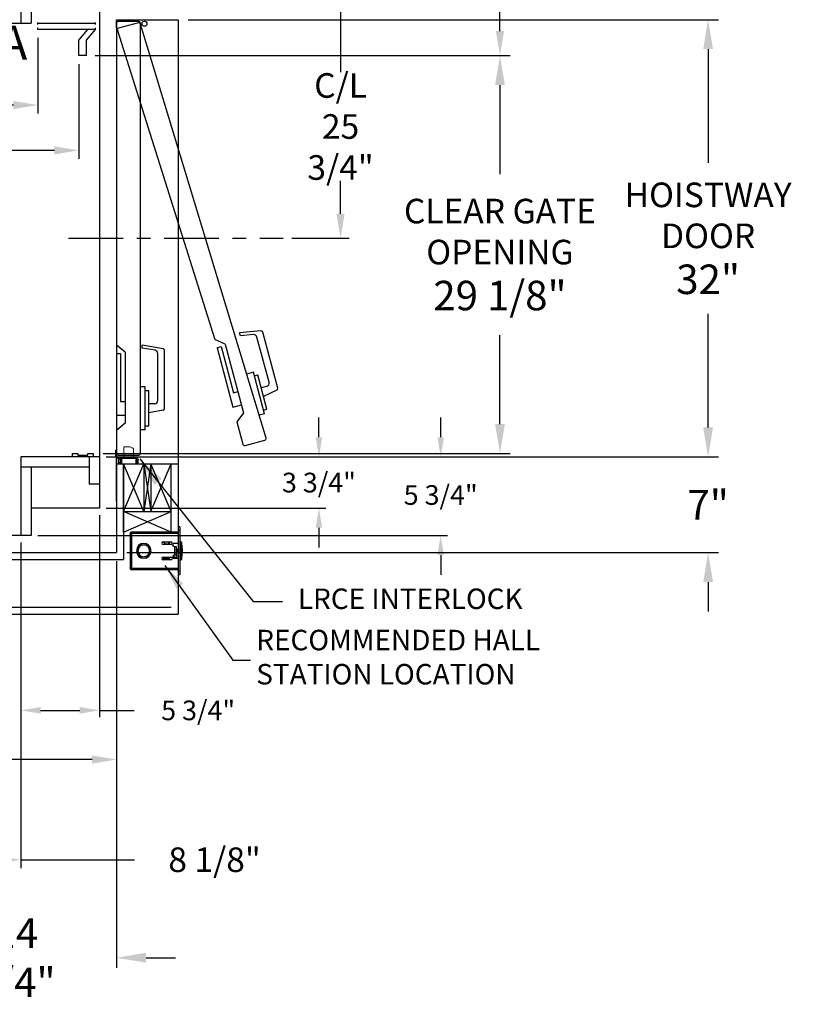
# Model space of a CAD drawing. Extents: x -298 to -151, y -26 to 86.
# Drawn here: x -209 to -151, y -26 to 46 of the extents above; entities that cross this region are included whole.
import ezdxf
from ezdxf.enums import TextEntityAlignment as Align

# ---------------------------------------------------------------- set-up
doc = ezdxf.new("R2010")
doc.units = 0
doc.header["$LTSCALE"] = 10
doc.header["$MEASUREMENT"] = 0
doc.header["$PDMODE"] = 98
doc.linetypes.add('SCENTER', pattern=[0.7, 0.4, -0.1, 0.1, -0.1])
doc.layers.get('DEFPOINTS').update_dxf_attribs({"linetype": 'CONTINUOUS'})
for name, color, linetype in [('CAB', 7, 'CONTINUOUS'), ('CEN', 2, 'SCENTER'), ('DIM', 1, 'CONTINUOUS'), ('DOOR', 2, 'CONTINUOUS'), ('DOOR CODE_NEW', 7, 'CONTINUOUS'), ('HW', 130, 'CONTINUOUS'), ('INTERLOCK - LRCE', 7, 'CONTINUOUS')]:
    doc.layers.add(name, color=color, linetype=linetype)
doc.styles.add('ROMANT', font='romant')
doc.styles.add('SANSSERIF', font='sas_____.pfb')
doc.styles.get("Standard").update_dxf_attribs({"font": 'SIMPLEX.shx', "width": 0.85})
doc.dimstyles.get("Standard").update_dxf_attribs({"dimscale": 16, "dimtxt": 0.09375, "dimasz": 0.09375, "dimexe": 0.0625, "dimexo": 0.0625, "dimgap": 0.0625, "dimtad": 0, "dimtih": 1, "dimtoh": 1, "dimdec": 4, "dimzin": 4, "dimdsep": 46, "dimtxsty": 'Standard', "dimcen": 0.0625, "dimadec": 0, "dimazin": 0, "dimtfac": 1, "dimtdec": 4, "dimtofl": 0, "dimtmove": 0, "dimatfit": 3, "dimfxl": 1, "dimtolj": 1, "dimtzin": 0, "dimarcsym": 0})

# ---------------------------------------------------------------- blocks, each defined once
blk = doc.blocks.new('*D90')
at = {"layer": 'DEFPOINTS', "color": 0, "transparency": 16777216}
for p in [(-217.202, 9.438), (-209.077, 8.5), (-209.077, -15.229)]:
    blk.add_point(p, dxfattribs=at)
at = {"layer": 'DIM', "color": 0, "lineweight": -2, "transparency": 16777216}
for p, q in [((-217.202, 8.813), (-217.202, -15.854)), ((-209.077, 7.875), (-209.077, -15.854)), ((-215.405, -15.229), (-210.874, -15.229)), ((-209.077, -15.229), (-200.771, -15.229))]:
    blk.add_line(p, q, dxfattribs=at)
at = {"layer": 'DIM', "color": 0, "transparency": 16777216}
for points in [[(-215.405, -14.93), (-215.405, -15.529), (-217.202, -15.229)], [(-210.874, -14.93), (-210.874, -15.529), (-209.077, -15.229)]]:
    blk.add_solid(points, dxfattribs=at)
at = {"layer": 'DIM', "color": 0, "transparency": 16777216, "insert": (-194.905, -15.229), "char_height": 1.8, "attachment_point": 5, "style": 'ROMANT'}
blk.add_mtext('\\A1;8 1/8"', dxfattribs=at)
blk = doc.blocks.new('*D91')
at = {"layer": 'DEFPOINTS', "color": 0, "transparency": 16777216}
for p in [(-202.077, 7.25), (-216.827, 2.75), (-202.077, -22.401)]:
    blk.add_point(p, dxfattribs=at)
at = {"layer": 'DIM', "color": 0, "lineweight": -2, "transparency": 16777216}
for p, q in [((-202.077, 6.5), (-202.077, -23.151)), ((-216.827, 2), (-216.827, -23.151)), ((-218.983, -22.401), (-221.14, -22.401)), ((-199.921, -22.401), (-197.765, -22.401))]:
    blk.add_line(p, q, dxfattribs=at)
at = {"layer": 'DIM', "color": 0, "transparency": 16777216}
for points in [[(-218.983, -22.042), (-218.983, -22.761), (-216.827, -22.401)], [(-199.921, -22.042), (-199.921, -22.761), (-202.077, -22.401)]]:
    blk.add_solid(points, dxfattribs=at)
at = {"layer": 'DIM', "color": 0, "transparency": 16777216, "insert": (-209.452, -22.401), "char_height": 2.16, "attachment_point": 5}
blk.add_mtext('\\A1;14 3/4"', dxfattribs=at)
blk = doc.blocks.new('*D94')
at = {"layer": 'DEFPOINTS', "color": 0, "transparency": 16777216}
for p in [(-204.827, 43.625), (-252.827, 36.683), (-204.827, 36.683)]:
    blk.add_point(p, dxfattribs=at)
at = {"layer": 'DIM', "color": 0, "lineweight": -2, "transparency": 16777216}
for p, q in [((-204.827, 43), (-204.827, 36.058)), ((-251.03, 36.683), (-228.714, 36.683)), ((-206.624, 36.683), (-218.46, 36.683))]:
    blk.add_line(p, q, dxfattribs=at)
at = {"layer": 'DIM', "color": 0, "transparency": 16777216}
for points in [[(-251.03, 36.983), (-251.03, 36.384), (-252.827, 36.683)], [(-206.624, 36.983), (-206.624, 36.384), (-204.827, 36.683)]]:
    blk.add_solid(points, dxfattribs=at)
at = {"layer": 'DIM', "color": 0, "transparency": 16777216, "insert": (-223.587, 36.683), "char_height": 1.8, "attachment_point": 5}
blk.add_mtext('\\A1;48" I.D.', dxfattribs=at)
blk = doc.blocks.new('*D101')
at = {"layer": 'DEFPOINTS', "color": 0, "transparency": 16777216}
for p in [(-202.077, 7.25), (-234.827, -4.95), (-234.827, -7.896)]:
    blk.add_point(p, dxfattribs=at)
at = {"layer": 'DIM', "color": 0, "lineweight": -2, "transparency": 16777216}
for p, q in [((-202.077, 6.625), (-202.077, -8.521)), ((-234.827, -5.575), (-234.827, -8.521)), ((-233.03, -7.896), (-230.616, -7.896)), ((-203.874, -7.896), (-219.342, -7.896))]:
    blk.add_line(p, q, dxfattribs=at)
at = {"layer": 'DIM', "color": 0, "transparency": 16777216}
for points in [[(-233.03, -7.597), (-233.03, -8.196), (-234.827, -7.896)], [(-203.874, -7.597), (-203.874, -8.196), (-202.077, -7.896)]]:
    blk.add_solid(points, dxfattribs=at)
at = {"layer": 'DIM', "color": 0, "transparency": 16777216, "insert": (-224.979, -7.896), "char_height": 1.8, "attachment_point": 5}
blk.add_mtext('\\A1;C/L\\P32 3/4"', dxfattribs=at)
blk = doc.blocks.new('*D102')
at = {"layer": 'DEFPOINTS', "color": 0, "transparency": 16777216}
for p in [(-207.827, 45.537), (-252.827, 40.002), (-207.827, 40.002)]:
    blk.add_point(p, dxfattribs=at)
at = {"layer": 'DIM', "color": 0, "lineweight": -2, "transparency": 16777216}
for p, q in [((-207.827, 44.912), (-207.827, 39.377)), ((-251.03, 40.002), (-230.327, 40.002)), ((-209.624, 40.002), (-216.285, 40.002))]:
    blk.add_line(p, q, dxfattribs=at)
at = {"layer": 'DIM', "color": 0, "transparency": 16777216}
for points in [[(-251.03, 40.302), (-251.03, 39.703), (-252.827, 40.002)], [(-209.624, 40.302), (-209.624, 39.703), (-207.827, 40.002)]]:
    blk.add_solid(points, dxfattribs=at)
at = {"layer": 'DIM', "color": 0, "transparency": 16777216, "insert": (-223.306, 40.002), "char_height": 1.8, "attachment_point": 5}
blk.add_mtext('\\A1;45" CLEAR', dxfattribs=at)
blk = doc.blocks.new('*D103')
at = {"layer": 'DEFPOINTS', "color": 0, "transparency": 16777216}
for p in [(-197.577, 14.25), (-158.79, 14.25), (-202.077, 7.25)]:
    blk.add_point(p, dxfattribs=at)
at = {"layer": 'DIM', "color": 0, "lineweight": -2, "transparency": 16777216}
for p, q in [((-158.79, 16.406), (-158.79, 18.563)), ((-196.827, 14.25), (-158.04, 14.25)), ((-201.327, 7.25), (-158.04, 7.25)), ((-158.79, 5.094), (-158.79, 2.938))]:
    blk.add_line(p, q, dxfattribs=at)
at = {"layer": 'DIM', "color": 0, "transparency": 16777216}
for points in [[(-159.149, 16.406), (-158.43, 16.406), (-158.79, 14.25)], [(-159.149, 5.094), (-158.43, 5.094), (-158.79, 7.25)]]:
    blk.add_solid(points, dxfattribs=at)
at = {"layer": 'DIM', "color": 0, "transparency": 16777216, "insert": (-158.79, 10.75), "char_height": 2.16, "attachment_point": 5}
blk.add_mtext('\\A1;7"', dxfattribs=at)
blk = doc.blocks.new('*D104')
at = {"layer": 'DEFPOINTS', "color": 0, "transparency": 16777216}
for p in [(-202.077, 56), (-158.79, 56), (-197.577, 46.25)]:
    blk.add_point(p, dxfattribs=at)
at = {"layer": 'DIM', "color": 0, "lineweight": -2, "transparency": 16777216}
for p, q in [((-158.79, 58.156), (-158.79, 60.313)), ((-201.327, 56), (-158.04, 56)), ((-196.827, 46.25), (-158.04, 46.25)), ((-158.79, 44.094), (-158.79, 41.937))]:
    blk.add_line(p, q, dxfattribs=at)
at = {"layer": 'DIM', "color": 0, "transparency": 16777216}
for points in [[(-159.149, 58.156), (-158.43, 58.156), (-158.79, 56)], [(-159.149, 44.094), (-158.43, 44.094), (-158.79, 46.25)]]:
    blk.add_solid(points, dxfattribs=at)
at = {"layer": 'DIM', "color": 0, "transparency": 16777216, "insert": (-158.79, 51.125), "char_height": 2.16, "attachment_point": 5}
blk.add_mtext('\\A1;9 3/4"', dxfattribs=at)
blk = doc.blocks.new('*D105')
at = {"layer": 'DEFPOINTS', "color": 0, "transparency": 16777216}
for p in [(-203.327, 51.75), (-174.023, 51.75), (-204.265, 43.625)]:
    blk.add_point(p, dxfattribs=at)
at = {"layer": 'DIM', "color": 0, "lineweight": -2, "transparency": 16777216}
for p, q in [((-174.023, 51.75), (-174.023, 58.096)), ((-174.023, 58.096), (-172.226, 58.096)), ((-202.702, 51.75), (-173.398, 51.75)), ((-174.023, 45.422), (-174.023, 49.953)), ((-203.64, 43.625), (-173.398, 43.625))]:
    blk.add_line(p, q, dxfattribs=at)
at = {"layer": 'DIM', "color": 0, "transparency": 16777216}
for points in [[(-174.322, 49.953), (-173.723, 49.953), (-174.023, 51.75)], [(-174.322, 45.422), (-173.723, 45.422), (-174.023, 43.625)]]:
    blk.add_solid(points, dxfattribs=at)
at = {"layer": 'DIM', "color": 0, "transparency": 16777216, "insert": (-166.36, 58.096), "char_height": 1.8, "attachment_point": 5, "style": 'ROMANT'}
blk.add_mtext('\\A1;8 1/8"', dxfattribs=at)
blk = doc.blocks.new('*D106')
at = {"layer": 'DEFPOINTS', "color": 0, "transparency": 16777216}
for p in [(-202.077, 56), (-189.878, 30.25), (-185.685, 30.25)]:
    blk.add_point(p, dxfattribs=at)
at = {"layer": 'DIM', "color": 0, "lineweight": -2, "transparency": 16777216}
for p, q in [((-201.452, 56), (-185.06, 56)), ((-185.685, 54.203), (-185.685, 42.414)), ((-185.685, 32.047), (-185.685, 34.453)), ((-189.253, 30.25), (-185.06, 30.25))]:
    blk.add_line(p, q, dxfattribs=at)
at = {"layer": 'DIM', "color": 0, "transparency": 16777216}
for points in [[(-185.984, 54.203), (-185.385, 54.203), (-185.685, 56)], [(-185.984, 32.047), (-185.385, 32.047), (-185.685, 30.25)]]:
    blk.add_solid(points, dxfattribs=at)
at = {"layer": 'DIM', "color": 0, "transparency": 16777216, "insert": (-185.685, 38.433), "char_height": 1.8, "attachment_point": 5}
blk.add_mtext('\\A1;C/L\\P25 3/4"', dxfattribs=at)
blk = doc.blocks.new('*D109')
at = {"layer": 'DEFPOINTS', "color": 0, "transparency": 16777216}
for p in [(-197.577, 46.25), (-158.79, 46.25), (-197.577, 14.25)]:
    blk.add_point(p, dxfattribs=at)
at = {"layer": 'DIM', "color": 0, "lineweight": -2, "transparency": 16777216}
for p, q in [((-196.827, 46.25), (-158.04, 46.25)), ((-158.79, 44.094), (-158.79, 35.781)), ((-158.79, 16.406), (-158.79, 24.719)), ((-196.827, 14.25), (-158.04, 14.25))]:
    blk.add_line(p, q, dxfattribs=at)
at = {"layer": 'DIM', "color": 0, "transparency": 16777216}
for points in [[(-159.149, 44.094), (-158.43, 44.094), (-158.79, 46.25)], [(-159.149, 16.406), (-158.43, 16.406), (-158.79, 14.25)]]:
    blk.add_solid(points, dxfattribs=at)
at = {"layer": 'DIM', "color": 0, "transparency": 16777216, "insert": (-158.79, 30.25), "char_height": 2.16, "attachment_point": 5}
blk.add_mtext('\\A1;{\\Fromanc|c0;\\H0.83333x;HOISTWAY\\PDOOR\\P}32"', dxfattribs=at)
blk = doc.blocks.new('*D110')
at = {"layer": 'DEFPOINTS', "color": 0, "transparency": 16777216}
for p in [(-204.265, 43.625), (-174.023, 43.625), (-203.796, 14.5)]:
    blk.add_point(p, dxfattribs=at)
at = {"layer": 'DIM', "color": 0, "lineweight": -2, "transparency": 16777216}
for p, q in [((-203.515, 43.625), (-173.273, 43.625)), ((-174.023, 41.469), (-174.023, 34.953)), ((-174.023, 16.656), (-174.023, 23.172)), ((-203.046, 14.5), (-173.273, 14.5))]:
    blk.add_line(p, q, dxfattribs=at)
at = {"layer": 'DIM', "color": 0, "transparency": 16777216}
for points in [[(-174.382, 41.469), (-173.663, 41.469), (-174.023, 43.625)], [(-174.382, 16.656), (-173.663, 16.656), (-174.023, 14.5)]]:
    blk.add_solid(points, dxfattribs=at)
at = {"layer": 'DIM', "color": 0, "transparency": 16777216, "insert": (-174.023, 29.063), "char_height": 2.16, "attachment_point": 5}
blk.add_mtext('\\A1;{\\Fromanc|c0;\\H0.83333x;CLEAR GATE\\POPENING}\\P29 1/8"', dxfattribs=at)
blk = doc.blocks.new('*D112')
at = {"layer": 'DEFPOINTS', "color": 0, "transparency": 16777216}
for p in [(-203.327, 14.25), (-203.327, 10.5), (-187.269, 10.5)]:
    blk.add_point(p, dxfattribs=at)
at = {"layer": 'DIM', "color": 0, "lineweight": -2, "transparency": 16777216}
for p, q in [((-187.269, 15.688), (-187.269, 17.125)), ((-202.827, 14.25), (-186.769, 14.25)), ((-202.827, 10.5), (-186.769, 10.5)), ((-187.269, 9.063), (-187.269, 7.625))]:
    blk.add_line(p, q, dxfattribs=at)
at = {"layer": 'DIM', "color": 0, "transparency": 16777216}
for points in [[(-187.508, 15.688), (-187.029, 15.688), (-187.269, 14.25)], [(-187.508, 9.063), (-187.029, 9.063), (-187.269, 10.5)]]:
    blk.add_solid(points, dxfattribs=at)
at = {"layer": 'DIM', "color": 0, "transparency": 16777216, "insert": (-187.269, 12.375), "char_height": 1.44, "attachment_point": 5, "style": 'ROMANT'}
blk.add_mtext('\\A1;3 3/4"', dxfattribs=at)
blk = doc.blocks.new('*D113')
at = {"layer": 'DEFPOINTS', "color": 0, "transparency": 16777216}
for p in [(-203.327, 14.25), (-208.327, 8.5), (-178.358, 8.5)]:
    blk.add_point(p, dxfattribs=at)
at = {"layer": 'DIM', "color": 0, "lineweight": -2, "transparency": 16777216}
for p, q in [((-178.358, 15.688), (-178.358, 17.125)), ((-202.827, 14.25), (-177.858, 14.25)), ((-207.827, 8.5), (-177.858, 8.5)), ((-178.358, 7.063), (-178.358, 5.625))]:
    blk.add_line(p, q, dxfattribs=at)
at = {"layer": 'DIM', "color": 0, "transparency": 16777216}
for points in [[(-178.597, 15.688), (-178.118, 15.688), (-178.358, 14.25)], [(-178.597, 7.063), (-178.118, 7.063), (-178.358, 8.5)]]:
    blk.add_solid(points, dxfattribs=at)
at = {"layer": 'DIM', "color": 0, "transparency": 16777216, "insert": (-178.358, 11.464), "char_height": 1.44, "attachment_point": 5, "style": 'ROMANT'}
blk.add_mtext('\\A1;5 3/4"', dxfattribs=at)
blk = doc.blocks.new('*D114')
at = {"layer": 'DEFPOINTS', "color": 0, "transparency": 16777216}
for p in [(-203.327, 10.5), (-209.077, 8.5), (-203.327, -4.297)]:
    blk.add_point(p, dxfattribs=at)
at = {"layer": 'DIM', "color": 0, "lineweight": -2, "transparency": 16777216}
for p, q in [((-203.327, 10), (-203.327, -4.797)), ((-209.077, 8), (-209.077, -4.797)), ((-207.64, -4.297), (-204.765, -4.297)), ((-203.327, -4.297), (-200.799, -4.297))]:
    blk.add_line(p, q, dxfattribs=at)
at = {"layer": 'DIM', "color": 0, "transparency": 16777216}
for points in [[(-207.64, -4.057), (-207.64, -4.536), (-209.077, -4.297)], [(-204.765, -4.057), (-204.765, -4.536), (-203.327, -4.297)]]:
    blk.add_solid(points, dxfattribs=at)
at = {"layer": 'DIM', "color": 0, "transparency": 16777216, "insert": (-196.106, -4.297), "char_height": 1.44, "attachment_point": 5, "style": 'ROMANT'}
blk.add_mtext('\\A1;5 3/4"', dxfattribs=at)

msp = doc.modelspace()

# ---------------------------------------------------------------- linework, layer by layer
at = {"layer": 'CAB'}
for p, q in [((-209.07719, 52.5), (-209.07719, 46)), ((-208.32719, 52.5), (-208.32719, 46)), ((-203.32719, 52.5), (-203.32719, 10.5)), ((-252.82719, 46), (-208.32719, 46)), ((-207.82719, 45.8884), (-207.82719, 46.03726)), ((-203.61918, 45.96283), (-207.82719, 45.96283)), ((-207.82719, 45.53689), (-207.82719, 45.66095)), ((-203.61918, 45.53689), (-207.82719, 45.53689)), ((-204.82719, 44.75), (-204.18168, 45.53689)), ((-204.26469, 44.75), (-203.61918, 45.53689)), ((-203.61918, 45.8884), (-203.61918, 46.03726)), ((-203.61918, 45.53689), (-203.61918, 45.66095)), ((-204.82719, 43.625), (-204.82719, 44.75)), ((-204.26469, 43.625), (-204.26469, 44.75)), ((-204.26469, 43.625), (-204.82719, 43.625)), ((-205.29594, 14.25), (-205.29594, 14.5)), ((-205.29594, 14.5), (-204.92094, 14.5)), ((-204.92094, 14.5), (-204.92094, 14.375)), ((-204.17094, 14.5), (-203.79594, 14.5)), ((-204.17094, 14.375), (-204.17094, 14.5)), ((-203.79594, 14.5), (-203.79594, 14.25)), ((-203.32719, 14.25), (-209.07719, 14.25)), ((-209.07719, 14.25), (-209.07719, 8.5)), ((-203.79594, 14.25), (-205.29594, 14.25)), ((-204.92094, 14.375), (-204.17094, 14.375)), ((-204.07719, 14.25), (-204.07719, 12.25)), ((-204.07719, 13.5), (-209.07719, 13.5)), ((-208.32719, 13.5), (-208.32719, 8.5)), ((-203.32719, 12.25), (-204.07719, 12.25)), ((-203.32719, 10.5), (-208.32719, 10.5)), ((-208.32719, 8.5), (-254.82719, 8.5))]:
    msp.add_line(p, q, dxfattribs=at)
at = {"layer": 'CEN'}
msp.add_line((-205.60253, 30.25), (-189.87752, 30.25), dxfattribs=at)
at = {"layer": 'DOOR', "color": 2}
for p, q in [((-202.07719, 46.25), (-197.57719, 46.25)), ((-202.07719, 14.25), (-197.57719, 14.25)), ((-202.07719, 14.25), (-197.57719, 14.25)), ((-202.07719, 14.25), (-197.57719, 14.25)), ((-202.07719, 14.25), (-197.57719, 14.25)), ((-202.07719, 13.75), (-197.57719, 13.75))]:
    msp.add_line(p, q, dxfattribs=at)
at = {"layer": 'DOOR CODE_NEW', "color": 2}
for p, q in [((-202.07719, 46.25), (-197.57719, 46.25)), ((-202.07719, 46.25), (-202.07719, 14.25)), ((-202.07719, 46.25), (-200.04203, 46.25)), ((-202.07719, 45.65), (-202.07719, 46.25)), ((-200.45219, 46.125), (-201.95219, 46.125)), ((-197.57719, 46.25), (-197.57719, 14.25)), ((-202.07719, 46), (-202.07719, 22.435)), ((-202.0192, 45.47093), (-194.88485, 22.84518)), ((-200.48192, 46.01225), (-201.93081, 45.62402)), ((-191.14075, 15.6335), (-200.32883, 45.92386)), ((-200.32719, 14.5), (-200.32719, 46)), ((-191.51434, 23.46741), (-193.07387, 23.33097)), ((-193.0179, 23.12205), (-193.07387, 23.33097)), ((-192.06863, 23.2051), (-193.0179, 23.12205)), ((-190.28502, 19.27861), (-191.38271, 23.37524)), ((-201.43719, 21.915), (-202.07719, 22.435)), ((-200.20219, 22.21923), (-200.20219, 22.43552)), ((-198.66048, 22.16367), (-200.20219, 22.43552)), ((-194.13207, 22.50855), (-194.88485, 22.84518)), ((-194.13207, 22.50855), (-192.78621, 17.48573)), ((-190.92083, 19.71965), (-191.80536, 23.02076)), ((-202.07719, 21.815), (-201.77719, 21.815)), ((-202.07719, 21.815), (-202.07719, 17.315)), ((-201.77719, 21.815), (-201.77719, 18.315)), ((-201.43719, 21.915), (-201.43719, 16.715)), ((-199.26377, 22.05377), (-200.20219, 22.21923)), ((-199.05719, 18.39), (-199.05719, 21.80756)), ((-198.55719, 17.79943), (-198.55719, 22.04057)), ((-194.72438, 22.24631), (-194.43461, 22.32396)), ((-194.72438, 22.24631), (-193.5597, 17.89964)), ((-194.43461, 22.32396), (-193.52874, 18.94321)), ((-192.0683, 20.44746), (-192.56095, 20.31546)), ((-191.25302, 17.40479), (-192.0683, 20.44746)), ((-191.99713, 20.18183), (-191.74599, 20.24912)), ((-191.07306, 17.73772), (-191.74599, 20.24912)), ((-199.97719, 19.39), (-200.32719, 19.39)), ((-199.97719, 16.24), (-199.97719, 19.39)), ((-199.97719, 19.115), (-199.71719, 19.115)), ((-199.71719, 16.515), (-199.71719, 19.115)), ((-193.52874, 18.94321), (-193.20032, 19.03121)), ((-191.09761, 19.41346), (-191.49364, 19.30734)), ((-190.35293, 19.13297), (-191.32541, 18.67949)), ((-201.77719, 18.315), (-201.43719, 18.315)), ((-199.30719, 18.14), (-199.71719, 18.14)), ((-193.5597, 17.89964), (-192.9415, 18.06529)), ((-202.07719, 17.315), (-201.43719, 17.315)), ((-198.66048, 17.67633), (-199.71719, 17.49)), ((-192.78621, 17.48573), (-193.26982, 16.81781)), ((-191.25302, 17.40479), (-191.6461, 17.29947)), ((-191.3242, 17.67042), (-191.07306, 17.73772)), ((-201.43719, 16.715), (-202.07719, 16.195)), ((-193.26982, 16.81781), (-192.83112, 15.18056)), ((-202.07719, 16.195), (-202.07719, 14.5)), ((-199.97719, 16.24), (-200.32719, 16.24)), ((-199.97719, 16.515), (-199.71719, 16.515)), ((-192.67803, 15.09217), (-191.22914, 15.4804)), ((-202.07719, 14.25), (-197.57719, 14.25)), ((-202.07719, 14.25), (-197.57719, 14.25)), ((-201.95219, 14.375), (-200.45219, 14.375)), ((-201.95219, 14.375), (-200.45219, 14.375))]:
    msp.add_line(p, q, dxfattribs=at)
msp.add_circle((-200.03885, 45.9557), 0.182, dxfattribs=at)
msp.add_circle((-200.03885, 45.9557), 0.182, dxfattribs=at)
for centre, radius, start, end in [((-201.95219, 46), 0.125, 90, 180), ((-200.45219, 46), 0.125, 0, 90), ((-201.89846, 45.50328), 0.125, 105, 195), ((-200.44957, 45.89151), 0.125, 15, 105), ((-192.04684, 22.95605), 0.25, 15, 95), ((-191.50345, 23.34289), 0.125, 15, 95), ((-199.30719, 21.80756), 0.25, 0, 80), ((-198.68219, 22.04057), 0.125, 0, 80), ((-191.16231, 19.65494), 0.25, 285, 15), ((-190.40576, 19.24625), 0.125, 295, 15), ((-199.30719, 18.39), 0.25, 270, 0), ((-198.68219, 17.79943), 0.125, 280, 0), ((-192.71038, 15.21291), 0.125, 195, 285), ((-191.26149, 15.60114), 0.125, 285, 15), ((-201.95219, 14.5), 0.125, 180, 270), ((-201.95219, 14.5), 0.125, 180, 270), ((-200.45219, 14.5), 0.125, 270, 0), ((-200.45219, 14.5), 0.125, 270, 0)]:
    msp.add_arc(centre, radius, start, end, dxfattribs=at)
at = {"layer": 'HW'}
for p, q in [((-202.07719, 14.25), (-202.07719, 7.25)), ((-201.57719, 13.75), (-201.57719, 6.75)), ((-201.57719, 8.75), (-201.57719, 13.75)), ((-197.57719, 14.25), (-197.57719, 2.75)), ((-216.82719, 7.25), (-202.07719, 7.25)), ((-216.32719, 6.75), (-201.57719, 6.75)), ((-216.32719, 3.25), (-198.07719, 3.25)), ((-216.82719, 2.75), (-197.57719, 2.75))]:
    msp.add_line(p, q, dxfattribs=at)
at = {"layer": 'INTERLOCK - LRCE', "color": 7, "linetype": 'Continuous', "lineweight": 15}
for p, q in [((-202.15529, 14.75), (-202.07719, 14.75)), ((-202.15529, 14.34), (-202.15529, 14.75)), ((-202.07719, 14.34), (-202.07719, 14.75)), ((-201.55652, 14.99867), (-201.55652, 14.25)), ((-201.55652, 14.99867), (-201.10376, 14.99867)), ((-200.84786, 14.25), (-200.84786, 14.86088)), ((-202.1077, 13.75), (-202.1077, 14.1719)), ((-202.1077, 14.1719), (-202.08691, 14.1719)), ((-202.1077, 11.82705), (-202.1077, 14.1719)), ((-202.08691, 14.1719), (-202.08691, 13.75)), ((-201.92636, 14.1719), (-202.08691, 14.1719)), ((-202.08691, 14.1719), (-202.08691, 11.02229)), ((-200.66718, 14.25), (-201.98719, 14.25)), ((-201.92636, 14.1719), (-201.82903, 14.1719)), ((-201.92636, 13.75), (-201.92636, 14.1719)), ((-201.83211, 13.75), (-201.83211, 13.83725)), ((-201.82903, 14.1719), (-201.82903, 14.03224)), ((-201.79969, 14.1719), (-201.82903, 14.1719)), ((-201.79273, 14.03224), (-201.82903, 14.03224)), ((-201.81242, 13.85694), (-201.81242, 13.75)), ((-200.66718, 14.1719), (-201.79969, 14.1719)), ((-201.79273, 14.13253), (-201.79273, 14.1719)), ((-201.79273, 14.11284), (-201.79273, 14.13253)), ((-201.79273, 13.75), (-201.79273, 14.11284)), ((-201.79273, 14.11284), (-201.77305, 14.11284)), ((-201.77305, 14.15221), (-201.77305, 14.11284)), ((-201.77305, 14.15221), (-201.69825, 14.15221)), ((-201.77305, 14.11284), (-201.77305, 13.75)), ((-201.69825, 14.11284), (-201.77305, 14.11284)), ((-201.69825, 14.13253), (-201.69825, 14.1719)), ((-200.67069, 14.13253), (-201.69825, 14.13253)), ((-201.69825, 13.75), (-201.69825, 14.13253)), ((-200.67069, 14.13253), (-200.67069, 14.1719)), ((-200.67069, 13.75), (-200.67069, 14.13253)), ((-200.61163, 14.11284), (-200.61163, 13.75)), ((-200.57719, 13.75), (-200.57719, 14.0819)), ((-200.49908, 13.75), (-200.49908, 14.0819)), ((-202.1077, 11.02229), (-202.1077, 11.59549)), ((-202.08691, 11.02229), (-202.1077, 11.02229)), ((-202.07719, 11.02229), (-202.08691, 11.02229))]:
    msp.add_line(p, q, dxfattribs=at)
at = {"layer": 'INTERLOCK - LRCE', "color": 7}
msp.add_line((-202.07719, 14.1719), (-202.07719, 14.19802), dxfattribs=at)
msp.add_line((-202.07719, 14.1719), (-202.07719, 14.19802), dxfattribs=at)
at = {"layer": 'INTERLOCK - LRCE', "color": 4}
for p, q in [((-200.07719, 10.25), (-201.57719, 13.75)), ((-201.57719, 10.25), (-200.07719, 13.75)), ((-200.07719, 13.75), (-200.07719, 10.25)), ((-199.57719, 13.75), (-200.07719, 10.25)), ((-200.07719, 13.75), (-199.57719, 10.25)), ((-199.57719, 13.75), (-199.57719, 10.25)), ((-198.07719, 10.25), (-199.57719, 13.75)), ((-199.57719, 10.25), (-198.07719, 13.75)), ((-198.07719, 8.75), (-198.07719, 13.75)), ((-201.57719, 10.25), (-198.07719, 10.25)), ((-201.57719, 8.75), (-198.07719, 10.25)), ((-198.07719, 8.75), (-201.57719, 10.25))]:
    msp.add_line(p, q, dxfattribs=at)
at = {"layer": 'INTERLOCK - LRCE', "color": 3}
for p, q in [((-200.99868, 8.74702), (-200.9804, 8.67068)), ((-200.99868, 8.6715), (-200.97341, 8.6715)), ((-200.97341, 8.6715), (-200.97341, 8.75)), ((-197.57719, 8.75), (-200.97341, 8.75)), ((-200.97341, 8.6715), (-200.97341, 6.0815)), ((-200.97341, 8.6715), (-197.57719, 8.6715)), ((-197.45759, 9.1265), (-197.57719, 9.1265)), ((-197.57719, 9.1265), (-197.57719, 8.8765)), ((-197.45759, 8.8765), (-197.57719, 8.8765)), ((-197.57719, 8.8765), (-197.57719, 5.8765)), ((-197.45759, 9.1265), (-197.45759, 8.8765)), ((-197.45759, 8.8765), (-197.45759, 5.8765)), ((-201.00341, 8.6415), (-201.08191, 8.6415)), ((-201.08191, 8.61667), (-201.08191, 8.6415)), ((-201.08191, 8.61667), (-201.08191, 6.13633)), ((-201.04432, 8.61667), (-201.08191, 8.61667)), ((-198.67094, 8.03275), (-198.10844, 8.03275)), ((-198.50819, 7.899), (-198.61389, 8.03275)), ((-198.27319, 8.03275), (-198.27319, 7.84525)), ((-198.20819, 7.84525), (-198.20819, 8.03275)), ((-197.85819, 7.9465), (-197.57719, 7.9465)), ((-197.39069, 8.0565), (-197.45759, 8.0565)), ((-197.39069, 6.6965), (-197.39069, 8.0565)), ((-197.33319, 7.999), (-197.33319, 6.754)), ((-200.61848, 7.4015), (-200.62849, 7.4015)), ((-200.62849, 7.3515), (-200.61848, 7.3515)), ((-200.62841, 7.40321), (-200.62841, 7.4015)), ((-200.62841, 7.3515), (-200.62841, 7.34979)), ((-200.10719, 7.81329), (-200.10719, 7.80327)), ((-200.05719, 7.80327), (-200.05719, 7.81329)), ((-199.53588, 7.4015), (-199.54589, 7.4015)), ((-199.54589, 7.3515), (-199.53588, 7.3515)), ((-198.10844, 7.84525), (-198.67094, 7.84525)), ((-198.50819, 7.899), (-198.27319, 7.899)), ((-197.85819, 7.6965), (-197.83069, 7.6965)), ((-197.83069, 7.6965), (-197.83069, 7.0565)), ((-197.83069, 7.6965), (-197.72219, 7.6965)), ((-197.72219, 7.6965), (-197.72219, 7.0565)), ((-197.69094, 7.6465), (-197.72219, 7.6465)), ((-197.72219, 7.37556), (-197.69471, 6.91825)), ((-197.72219, 7.28537), (-197.72123, 7.284)), ((-197.72123, 7.35958), (-197.72123, 7.284)), ((-197.72123, 7.284), (-197.71669, 7.284)), ((-197.69094, 7.3765), (-197.69094, 7.6465)), ((-197.68039, 7.469), (-197.69094, 7.45393)), ((-197.66352, 6.92012), (-197.69094, 7.3765)), ((-197.68585, 7.2918), (-197.68039, 7.284)), ((-197.67078, 7.469), (-197.68039, 7.469)), ((-197.68039, 7.469), (-197.68039, 7.284)), ((-197.68039, 7.284), (-197.67078, 7.284)), ((-197.65516, 7.4467), (-197.67078, 7.469)), ((-197.67078, 7.469), (-197.67078, 7.284)), ((-197.67078, 7.284), (-197.65516, 7.3063)), ((-197.63955, 7.469), (-197.65516, 7.4467)), ((-197.65516, 7.4467), (-197.65516, 7.3063)), ((-197.65516, 7.3063), (-197.63955, 7.284)), ((-197.62994, 7.469), (-197.63955, 7.469)), ((-197.63955, 7.469), (-197.63955, 7.284)), ((-197.63955, 7.284), (-197.62994, 7.284)), ((-197.61432, 7.4467), (-197.62994, 7.469)), ((-197.62994, 7.469), (-197.62994, 7.284)), ((-197.62994, 7.284), (-197.61432, 7.3063)), ((-197.59871, 7.469), (-197.61432, 7.4467)), ((-197.61432, 7.4467), (-197.61432, 7.3063)), ((-197.61432, 7.3063), (-197.59871, 7.284)), ((-197.57719, 7.469), (-197.59871, 7.469)), ((-197.59871, 7.469), (-197.59871, 7.284)), ((-197.59871, 7.284), (-197.57719, 7.284)), ((-197.44427, 7.49086), (-197.445, 7.49029)), ((-197.445, 7.39847), (-197.42075, 7.40034)), ((-197.42075, 7.35266), (-197.445, 7.35453)), ((-197.445, 7.26271), (-197.44427, 7.26214)), ((-197.30219, 6.8765), (-197.30219, 7.8765)), ((-200.10719, 6.94973), (-200.10719, 6.93971)), ((-200.05719, 6.93971), (-200.05719, 6.94973)), ((-198.60319, 6.854), (-198.7195, 6.73381)), ((-198.67094, 6.90775), (-198.10844, 6.90775)), ((-198.10844, 6.72025), (-198.67094, 6.72025)), ((-198.55182, 6.789), (-198.60319, 6.854)), ((-198.27319, 6.789), (-198.55182, 6.789)), ((-198.27319, 6.90775), (-198.27319, 6.72025)), ((-198.20819, 6.72025), (-198.20819, 6.90775)), ((-197.89094, 7.05213), (-197.89094, 6.91675)), ((-197.85969, 6.91675), (-197.85969, 7.05649)), ((-197.83069, 7.0565), (-197.85819, 7.0565)), ((-197.57719, 6.8065), (-197.85819, 6.8065)), ((-197.71967, 6.89175), (-197.83469, 6.89175)), ((-197.83469, 6.8605), (-197.71967, 6.8605)), ((-197.72219, 7.0565), (-197.83069, 7.0565)), ((-197.45759, 6.6965), (-197.39069, 6.6965)), ((-201.08191, 6.13633), (-201.04176, 6.13633)), ((-201.08191, 6.1115), (-201.08191, 6.13633)), ((-201.00341, 6.1115), (-201.08191, 6.1115)), ((-200.99868, 6.00598), (-200.9804, 6.08232)), ((-200.97341, 6.0815), (-200.99868, 6.0815)), ((-197.57719, 6.0815), (-200.97341, 6.0815)), ((-200.97341, 6.0815), (-200.97341, 6.003)), ((-200.97341, 6.003), (-197.57719, 6.003)), ((-197.45759, 5.8765), (-197.57719, 5.8765)), ((-197.57719, 5.8765), (-197.57719, 5.6265)), ((-197.45759, 5.8765), (-197.45759, 5.6265)), ((-197.45759, 5.6265), (-197.57719, 5.6265))]:
    msp.add_line(p, q, dxfattribs=at)
at = {"layer": 'INTERLOCK - LRCE', "color": 1}
msp.add_line((-193.56793, -0.62643), (-192.28733, -0.62643), dxfattribs=at)
at = {"layer": 'INTERLOCK - LRCE', "color": 7, "linetype": 'Continuous', "lineweight": 15, "flags": 128}
msp.add_lwpolyline([(-200.84786, 14.86088), (-200.85385, 14.8641), (-200.87163, 14.87368), (-200.90058, 14.88927), (-200.93975, 14.91036), (-200.98779, 14.93623), (-201.04308, 14.966), (-201.10376, 14.99867)], dxfattribs=at)
at = {"layer": 'INTERLOCK - LRCE', "color": 7, "linetype": 'Continuous', "lineweight": 15}
for centre, radius, start, end in [((-201.98719, 14.34), 0.1681, 180, 270), ((-201.98719, 14.34), 0.09, 180, 270), ((-201.81242, 13.83725), 0.01969, 90, 180), ((-201.81242, 13.87662), 0.01969, 270, 0), ((-201.77305, 14.13253), 0.01969, 90, 180), ((-200.67069, 14.11284), 0.05906, 0, 90), ((-200.66719, 14.0819), 0.1681, 0, 90), ((-200.66719, 14.0819), 0.09, 0, 90)]:
    msp.add_arc(centre, radius, start, end, dxfattribs=at)
at = {"layer": 'INTERLOCK - LRCE', "color": 3}
for centre, radius, start, end in [((-200.97341, 8.6415), 0.1085, 90, 103.4677313), ((-198.67094, 7.939), 0.09375, 90, 270), ((-198.10844, 7.939), 0.09375, 270, 90), ((-197.85819, 7.8215), 0.125, 90, 270), ((-197.39069, 7.999), 0.0575, 0, 90), ((-200.08219, 7.3765), 0.54688, 2.6201488, 177.3798512), ((-200.08219, 7.3765), 0.54688, 182.6201488, 357.3798512), ((-200.08219, 7.3765), 0.53688, 2.6689875, 177.3310125), ((-200.08219, 7.3765), 0.53688, 182.6689875, 357.3310125), ((-200.08219, 7.3765), 0.4375, 93.275829, 266.724171), ((-200.08219, 7.3765), 0.4275, 93.3525431, 266.6474569), ((-200.08219, 7.3765), 0.4375, 273.275829, 86.724171), ((-200.08219, 7.3765), 0.4275, 273.3525431, 86.6474569), ((-197.6864, 7.3765), 0.26777, 25.282231, 31.2964273), ((-197.6864, 7.3765), 0.26777, 328.7035727, 334.717769), ((-197.68806, 7.37653), 0.26837, 5.0902449, 25.0812512), ((-197.77593, 7.3765), 0.33166, 356.2016465, 3.7983535), ((-197.68806, 7.37647), 0.26837, 334.9187488, 354.9097551), ((-197.35219, 7.8765), 0.05, 0, 67.6663173), ((-199.85219, 7.3765), 2.525, 356.0493496, 3.9506504), ((-199.77719, 7.3765), 2.525, 0, 11.4211863), ((-199.77719, 7.3765), 2.525, 348.5788137, 0), ((-198.67094, 6.814), 0.09375, 90, 270), ((-198.10844, 6.814), 0.09375, 270, 90), ((-197.85819, 6.9315), 0.125, 90, 270), ((-197.83469, 6.91675), 0.05625, 180, 270), ((-197.83469, 6.91675), 0.025, 180, 270), ((-197.71967, 6.91675), 0.05625, 270, 3.4380559), ((-197.71967, 6.91675), 0.025, 270, 3.4380559), ((-197.39069, 6.754), 0.0575, 270, 0), ((-197.35219, 6.8765), 0.05, 292.3336827, 0), ((-200.97341, 6.1115), 0.1085, 256.5322687, 270)]:
    msp.add_arc(centre, radius, start, end, dxfattribs=at)
at = {"layer": 'INTERLOCK - LRCE', "color": 7, "linetype": 'Continuous', "lineweight": 15}
msp.add_ellipse((-200.67069, 14.11284), major_axis=(0.05906, 0), ratio=0.33333333, start_param=0, end_param=1.57079633, dxfattribs=at)
for points, knots in [([(-201.82903, 13.83912), (-201.83364, 13.83932), (-201.84663, 13.83987), (-201.86709, 13.846), (-201.8871, 13.85962), (-201.90178, 13.88001), (-201.91078, 13.90688), (-201.91361, 13.93936), (-201.90906, 13.97387), (-201.89522, 14.00376), (-201.8728, 14.02291), (-201.84935, 14.03118), (-201.83471, 14.03194), (-201.82903, 14.03224)], [0, 0, 0, 0, 0.046509252, 0.130982281, 0.215790502, 0.303463354, 0.399662229, 0.509084509, 0.628995204, 0.747838929, 0.852457911, 0.942767894, 1, 1, 1, 1]), ([(-202.1077, 11.59549), (-202.10671, 11.60864), (-202.10469, 11.63549), (-202.09756, 11.68699), (-202.09806, 11.74138), (-202.1052, 11.79035), (-202.10691, 11.81546), (-202.1077, 11.82705)], [0, 0, 0, 0, 0.19679444, 0.40191036, 0.62088524, 0.8249808, 1, 1, 1, 1])]:
    msp.add_open_spline(points, degree=3, knots=knots, dxfattribs=at)
at = {"layer": 'INTERLOCK - LRCE', "color": 3}
for points, knots in [([(-200.99868, 8.74702), (-200.99907, 8.74693), (-200.99985, 8.74674), (-201.00495, 8.74539), (-201.01272, 8.74278), (-201.02536, 8.73725), (-201.04305, 8.72609), (-201.06287, 8.70525), (-201.07865, 8.67601), (-201.08077, 8.65352), (-201.08191, 8.6415)], [0, 0, 0, 0, 0.06949141, 0.13908799, 0.21329153, 0.2958496, 0.44685175, 0.6085826, 0.79069257, 1, 1, 1, 1]), ([(-201.08191, 8.61667), (-201.08092, 8.61356), (-201.07945, 8.60893), (-201.07009, 8.60851), (-201.05879, 8.61062), (-201.04292, 8.61647), (-201.02536, 8.62594), (-201.01345, 8.63632), (-201.00408, 8.65124), (-201.00093, 8.66305), (-200.99868, 8.6715)], [0, 0, 0, 0, 0.2015985, 0.30087827, 0.40086548, 0.5698472, 0.695179, 0.79115372, 0.85074061, 1, 1, 1, 1]), ([(-200.99868, 6.0815), (-200.99907, 6.08555), (-200.99985, 6.09367), (-201.00495, 6.10516), (-201.01272, 6.11562), (-201.02536, 6.12725), (-201.04305, 6.13805), (-201.06287, 6.14389), (-201.07865, 6.14356), (-201.08077, 6.13885), (-201.08191, 6.13633)], [0, 0, 0, 0, 0.06949146, 0.13908804, 0.2132916, 0.29584943, 0.44684998, 0.60858027, 0.79069104, 1, 1, 1, 1]), ([(-201.08191, 6.1115), (-201.08092, 6.10006), (-201.07945, 6.083), (-201.07009, 6.06131), (-201.05879, 6.04315), (-201.04292, 6.027), (-201.02536, 6.01576), (-201.01345, 6.01053), (-201.00408, 6.0073), (-201.00093, 6.00653), (-200.99868, 6.00598)], [0, 0, 0, 0, 0.20159779, 0.30087762, 0.4008656, 0.56984682, 0.6951791, 0.79115361, 0.85074053, 1, 1, 1, 1])]:
    msp.add_open_spline(points, degree=3, knots=knots, dxfattribs=at)

# ---------------------------------------------------------------- texts
at = {"layer": 'DIM', "style": 'SANSSERIF'}
msp.add_text('A', height=2.5, dxfattribs=at).set_placement((-209.64451, 44.24911), align=Align.MIDDLE)
at = {"layer": 'INTERLOCK - LRCE', "color": 1, "char_height": 1.5, "width": 25.25, "attachment_point": 4, "style": 'ROMANT'}
for s, insert in [('LRCE INTERLOCK', (-188.80968, 3.67405)), ('RECOMMENDED HALL\\PSTATION LOCATION', (-191.85533, -0.59542))]:
    msp.add_mtext(s, dxfattribs=dict(at, insert=insert))

# ---------------------------------------------------------------- dimensions: what is measured, and where the dimension line sits
at = {"layer": 'DIM'}
for base, p1, p2, angle, override, picture, middle in [((-174.02276, 51.75), (-204.26469, 43.625), (-203.32719, 51.75), 90, {"dimscale": 10, "dimtxt": 0.18, "dimasz": 0.179688, "dimgap": 0.09375, "dimlunit": 5, "dimpost": '"', "dimtxsty": 'ROMANT', "dimfrac": 2}, '*D105', (-166.35982, 58.09623)), ((-158.78961, 56), (-197.57719, 46.25), (-202.07719, 56), 90, {"dimscale": 12, "dimtxt": 0.18, "dimasz": 0.179688, "dimgap": 1, "dimlunit": 5, "dimpost": '"', "dimfrac": 2}, '*D104', (-158.78961, 51.125)), ((-158.78961, 14.25), (-202.07719, 7.25), (-197.57719, 14.25), 90, {"dimscale": 12, "dimtxt": 0.18, "dimasz": 0.179688, "dimgap": 1, "dimlunit": 5, "dimpost": '"', "dimfrac": 2}, '*D103', (-158.78961, 10.75)), ((-178.35778, 8.5), (-203.32719, 14.25), (-208.32719, 8.5), 90, {"dimscale": 8, "dimtxt": 0.18, "dimasz": 0.179688, "dimgap": 0.09375, "dimlunit": 5, "dimpost": '"', "dimtxsty": 'ROMANT', "dimfrac": 2}, '*D113', (-178.35778, 11.46416)), ((-209.07719, -15.2291), (-217.20219, 9.4375), (-209.07719, 8.5), 180, {"dimscale": 10, "dimtxt": 0.18, "dimasz": 0.179688, "dimgap": 0.09375, "dimlunit": 5, "dimpost": '"', "dimtxsty": 'ROMANT', "dimfrac": 2}, '*D90', (-194.9052, -15.2291)), ((-202.07719, -22.40125), (-216.82719, 2.75), (-202.07719, 7.25), 180, {"dimscale": 12, "dimtxt": 0.18, "dimasz": 0.179688, "dimgap": 1, "dimlunit": 5, "dimpost": '"', "dimfrac": 2}, '*D91', (-209.45219, -22.40125))]:
    dim = msp.add_linear_dim(base=base, p1=p1, p2=p2, angle=angle, dimstyle='Standard', override=override, dxfattribs=at)
    dim.commit()
    dim.dimension.update_dxf_attribs({"geometry": picture, "text_midpoint": middle, "dimtype": 160})
for base, p1, p2, angle, text, picture, middle in [((-185.6849, 30.25), (-202.07719, 56), (-189.87752, 30.25), 90, 'C/L\\P<>', '*D106', (-185.6849, 38.43332)), ((-204.82719, 36.68319), (-252.82719, 36.68319), (-204.82719, 43.625), 180, '<> I.D.', '*D94', (-223.58683, 36.68319))]:
    dim = msp.add_linear_dim(base=base, p1=p1, p2=p2, angle=angle, text=text, dimstyle='Standard', override={"dimscale": 10, "dimtxt": 0.18, "dimasz": 0.179688, "dimgap": 0.09375, "dimlunit": 5, "dimpost": '"', "dimfrac": 2}, dxfattribs=at)
    dim.commit()
    dim.dimension.update_dxf_attribs({"geometry": picture, "text_midpoint": middle, "dimtype": 160})
for base, p1, p2, text, picture, middle in [((-158.78961, 46.25), (-197.57719, 14.25), (-197.57719, 46.25), '{\\Fromanc|c0;\\H0.83333x;HOISTWAY\\PDOOR\\P}<>', '*D109', (-158.78961, 30.25)), ((-174.02276, 43.625), (-203.79594, 14.5), (-204.26469, 43.625), '{\\Fromanc|c0;\\H0.83333x;CLEAR GATE\\POPENING}\\P<>', '*D110', (-174.02276, 29.0625))]:
    dim = msp.add_linear_dim(base=base, p1=p1, p2=p2, angle=270, text=text, dimstyle='Standard', override={"dimscale": 12, "dimtxt": 0.18, "dimasz": 0.179688, "dimgap": 0.09375, "dimlunit": 5, "dimpost": '"', "dimfrac": 2}, dxfattribs=at)
    dim.commit()
    dim.dimension.update_dxf_attribs({"geometry": picture, "text_midpoint": middle})
for base, p1, p2, text, picture, middle in [((-207.82719, 40.00208), (-252.82719, 40.00208), (-207.82719, 45.53689), '<> CLEAR', '*D102', (-223.30612, 40.00208)), ((-234.82719, -7.89607), (-202.07719, 7.25), (-234.82719, -4.94966), 'C/L\\P<>', '*D101', (-224.97872, -7.89607))]:
    dim = msp.add_linear_dim(base=base, p1=p1, p2=p2, text=text, dimstyle='Standard', override={"dimscale": 10, "dimtxt": 0.18, "dimasz": 0.179688, "dimgap": 0.09375, "dimlunit": 5, "dimpost": '"', "dimfrac": 2}, dxfattribs=at)
    dim.commit()
    dim.dimension.update_dxf_attribs({"geometry": picture, "text_midpoint": middle, "dimtype": 160})
dim = msp.add_linear_dim(base=(-187.26874, 10.5), p1=(-203.32719, 14.25), p2=(-203.32719, 10.5), angle=90, dimstyle='Standard', override={"dimscale": 8, "dimtxt": 0.18, "dimasz": 0.179688, "dimgap": 0.09375, "dimlunit": 5, "dimpost": '"', "dimtxsty": 'ROMANT', "dimfrac": 2}, dxfattribs=at)
dim.commit()
dim.dimension.update_dxf_attribs({"geometry": '*D112', "text_midpoint": (-187.26874, 12.375)})
dim = msp.add_linear_dim(base=(-203.32719, -4.29665), p1=(-209.07719, 8.5), p2=(-203.32719, 10.5), dimstyle='Standard', override={"dimscale": 8, "dimtxt": 0.18, "dimasz": 0.179688, "dimgap": 0.09375, "dimlunit": 5, "dimpost": '"', "dimtxsty": 'ROMANT', "dimfrac": 2}, dxfattribs=at)
dim.commit()
dim.dimension.update_dxf_attribs({"geometry": '*D114', "text_midpoint": (-196.10605, -4.29665), "dimtype": 160})

# ---------------------------------------------------------------- leaders
at = {"layer": 'INTERLOCK - LRCE', "color": 1, "annotation_type": 0, "has_hookline": 1, "hookline_direction": 0, "text_width": 20.14286}
msp.add_leader([(-200.38173, 14.11284), (-192.09093, 3.67405), (-189.93468, 3.67405)], dimstyle='Standard', override={"dimscale": 12, "dimtxt": 0.18, "dimasz": 0.179688, "dimgap": 0.09375, "dimlunit": 5, "dimfrac": 2}, dxfattribs=at)
at = {"layer": 'INTERLOCK - LRCE', "color": 1}
msp.add_leader([(-198.5409, 6.31608), (-193.56793, -0.62643)], dimstyle='Standard', override={"dimscale": 20}, dxfattribs=at)

doc.saveas('drawing.dxf')
